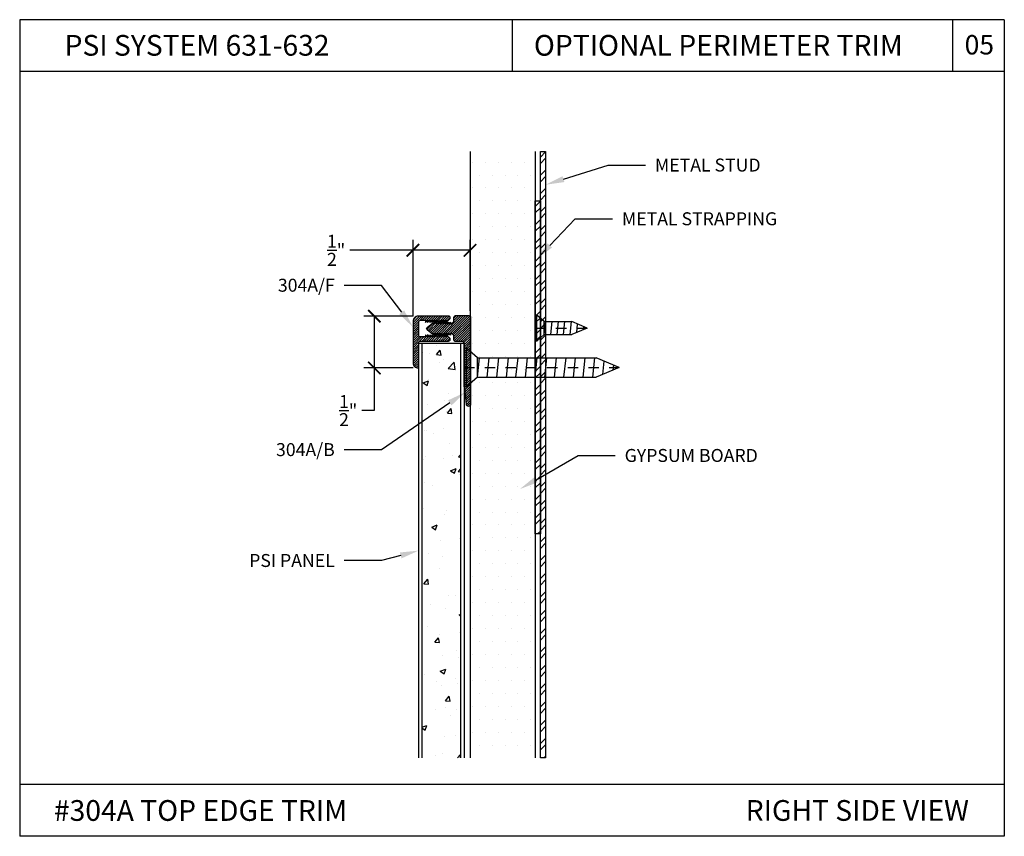
# Model space of a CAD drawing. Units: inches. Extents: x 12 to 351, y 4 to 229.
# Drawn here: x 206 to 216, y 208 to 215 of the extents above; entities that cross this region are included whole.
import ezdxf
from ezdxf import colors
from ezdxf.entities.mleader import LeaderData, LeaderLine
from ezdxf.math import Vec2, Vec3

# ---------------------------------------------------------------- set-up
doc = ezdxf.new("R2010")
doc.units = ezdxf.units.IN
doc.header["$MEASUREMENT"] = 0
doc.linetypes.add('CENTER', pattern=[2, 1.25, -0.25, 0.25, -0.25])
doc.styles.get("Standard").update_dxf_attribs({"font": 'arial.ttf', "height": 0.125})
doc.dimstyles.new('AM_ANSI', dxfattribs={"dimtxt": 0.125, "dimasz": 0.12, "dimexe": 0.1, "dimexo": 0.05, "dimgap": 0.06, "dimtad": 0, "dimtih": 1, "dimtoh": 1, "dimdec": 3, "dimzin": 7, "dimdsep": 46, "dimlunit": 4, "dimtxsty": 'Standard', "dimblk": 'ARCHTICK', "dimcen": 0, "dimclrd": 256, "dimclre": 256, "dimadec": 3, "dimazin": 2, "dimtp": 0.1, "dimtm": 0.1, "dimtfac": 1, "dimtdec": 3, "dimtofl": 0, "dimtmove": 0, "dimatfit": 3, "dimfxl": 1, "dimtolj": 1, "dimtzin": 7, "dimlwd": -1, "dimlwe": -1, "dimarcsym": 1})

# ---------------------------------------------------------------- blocks, each defined once
blk = doc.blocks.new('SCREW-1')
at = {"extrusion": (0, 0, -1)}
for p, q in [((-4.4697, 84.37), (-4.5322, 84.22)), ((-4.4697, 84.37), (-4.4072, 84.22)), ((-4.5322, 83.4569), (-4.5322, 84.22)), ((-4.4072, 83.4569), (-4.4072, 84.22)), ((-4.5322, 83.4569), (-4.5947, 83.385)), ((-4.5322, 83.4569), (-4.4072, 83.4569)), ((-4.4072, 83.4569), (-4.3447, 83.385)), ((-4.5947, 83.385), (-4.3447, 83.385)), ((-4.5947, 83.385), (-4.5947, 83.37)), ((-4.5947, 83.37), (-4.3447, 83.37)), ((-4.3447, 83.385), (-4.3447, 83.37))]:
    blk.add_line(p, q, dxfattribs=at)
at = {"linetype": 'CENTER', "ltscale": 0.004, "extrusion": (0, 0, -1)}
blk.add_line((-4.4697, 83.37), (-4.4697, 84.37), dxfattribs=at)
for p, q in [((-4.4861, 84.3305), (-4.4546, 84.3338)), ((-4.5142, 84.2631), (-4.4289, 84.2721)), ((-4.5322, 84.1994), (-4.4072, 84.2125)), ((-4.5322, 84.1375), (-4.4072, 84.1506)), ((-4.5322, 84.0756), (-4.4072, 84.0888)), ((-4.5322, 84.0137), (-4.4072, 84.0269)), ((-4.5322, 83.9519), (-4.4072, 83.965)), ((-4.5322, 83.89), (-4.4072, 83.9031)), ((-4.5322, 83.8281), (-4.4072, 83.8413)), ((-4.5322, 83.7662), (-4.4072, 83.7794)), ((-4.5322, 83.7044), (-4.4072, 83.7175)), ((-4.5322, 83.6425), (-4.4072, 83.6556)), ((-4.5322, 83.5806), (-4.4072, 83.5938)), ((-4.5322, 83.5187), (-4.4072, 83.5319)), ((-4.5322, 83.4569), (-4.4072, 83.47))]:
    blk.add_line(p, q)
blk = doc.blocks.new('SCREW-.5')
at = {"extrusion": (0, 0, -1)}
for p, q in [((-4.9093, 83.87), (-4.9718, 83.72)), ((-4.9093, 83.87), (-4.8468, 83.72)), ((-4.9718, 83.4569), (-4.9718, 83.72)), ((-4.8468, 83.4569), (-4.8468, 83.72)), ((-4.9718, 83.4569), (-5.0343, 83.385)), ((-4.9718, 83.4569), (-4.8468, 83.4569)), ((-4.8468, 83.4569), (-4.7843, 83.385)), ((-5.0343, 83.385), (-4.7843, 83.385)), ((-5.0343, 83.385), (-5.0343, 83.37)), ((-5.0343, 83.37), (-4.7843, 83.37)), ((-4.7843, 83.385), (-4.7843, 83.37))]:
    blk.add_line(p, q, dxfattribs=at)
for p, q in [((-4.9245, 83.8337), (-4.8955, 83.8367)), ((-4.9517, 83.7684), (-4.8705, 83.7769)), ((-4.9718, 83.7044), (-4.8468, 83.7175)), ((-4.9718, 83.6425), (-4.8468, 83.6556)), ((-4.9718, 83.5806), (-4.8468, 83.5938)), ((-4.9718, 83.5187), (-4.8468, 83.5319)), ((-4.9718, 83.4569), (-4.8468, 83.47))]:
    blk.add_line(p, q)
at = {"linetype": 'CENTER', "ltscale": 0.004, "extrusion": (0, 0, -1)}
blk.add_line((-4.9093, 83.37), (-4.9093, 83.87), dxfattribs=at)
blk = doc.blocks.new('_ArchTick')
at = {"color": 0, "linetype": 'ByBlock', "const_width": 0.15}
blk.add_lwpolyline([(-0.5, -0.5), (0.5, 0.5)], dxfattribs=at)
blk = doc.blocks.new('*D104')
at = {"linetype": 'ByBlock', "transparency": 16777216}
for p, q in [((210.0067, 212.5886), (209.5334, 212.5886)), ((209.6334, 212.5886), (209.6334, 212.0886)), ((210.0067, 212.0886), (209.5334, 212.0886)), ((209.6334, 212.0886), (209.6334, 211.6779)), ((209.6334, 211.6779), (209.5134, 211.6779))]:
    blk.add_line(p, q, dxfattribs=at)
at = {"layer": 'Defpoints', "color": 0, "transparency": 16777216}
for p in [(210.0567, 212.5886), (209.6334, 212.0886), (210.0567, 212.0886)]:
    blk.add_point(p, dxfattribs=at)
at = {"transparency": 16777216, "xscale": 0.12, "yscale": 0.12, "zscale": 0.12}
for p, rotation in [((209.6334, 212.5886), 90), ((209.6334, 212.0886), 270)]:
    blk.add_blockref('_ArchTick', p, dxfattribs=dict(at, rotation=rotation))
at = {"color": 0, "transparency": 16777216, "insert": (209.381, 211.6779), "char_height": 0.125, "attachment_point": 5}
blk.add_mtext('\\A1;{\\H1.000000x;\\S1/2;}"', dxfattribs=at)
blk = doc.blocks.new('*D105')
at = {"linetype": 'ByBlock', "transparency": 16777216}
for p, q in [((210.0067, 212.5886), (210.0067, 213.3239)), ((210.5568, 212.6392), (210.5568, 213.3239)), ((210.0067, 213.2239), (209.3972, 213.2239)), ((210.5568, 213.2239), (210.0067, 213.2239))]:
    blk.add_line(p, q, dxfattribs=at)
at = {"layer": 'Defpoints', "color": 0, "transparency": 16777216}
for p in [(210.0067, 213.2239), (210.0067, 212.5386), (210.5568, 212.5892)]:
    blk.add_point(p, dxfattribs=at)
at = {"transparency": 16777216, "xscale": 0.12, "yscale": 0.12, "zscale": 0.12, "rotation": 180}
blk.add_blockref('_ArchTick', (210.0067, 213.2239), dxfattribs=at)
at = {"transparency": 16777216, "xscale": 0.12, "yscale": 0.12, "zscale": 0.12}
blk.add_blockref('_ArchTick', (210.5568, 213.2239), dxfattribs=at)
at = {"color": 0, "transparency": 16777216, "insert": (209.2647, 213.2239), "char_height": 0.125, "attachment_point": 5}
blk.add_mtext('\\A1;{\\H1.000000x;\\S1/2;}"', dxfattribs=at)

msp = doc.modelspace()

# ---------------------------------------------------------------- hatches: boundary and pattern name
h = msp.add_hatch()
h.set_pattern_fill('DOTS', color=256, scale=2, style=0)
h.set_pattern_definition([(0, (281.83196, 313.3246), (0.0625, 0.125), [0, -0.125])])
h.paths.add_polyline_path([(211.1862, 214.1764), (210.5612, 214.1764), (210.5612, 208.3275), (211.1862, 208.3275)])
h = msp.add_hatch()
h.set_pattern_fill('STEEL', color=256, style=0)
h.set_pattern_definition([(45, (211.26117, 208.7828), (-0.0883883, 0.0883883), []), (45, (211.26117, 208.8453), (-0.0883883, 0.0883883), [])])
h.paths.add_polyline_path([(211.2362, 208.3275), (211.2862, 208.3275), (211.2862, 214.1764), (211.2362, 214.1764)])
h = msp.add_hatch()
h.set_pattern_fill('STEEL', color=256, style=0)
h.set_pattern_definition([(45, (211.21117, 208.30591), (-0.0883883, 0.0883883), []), (45, (211.21117, 208.36841), (-0.0883883, 0.0883883), [])])
h.paths.add_polyline_path([(211.1862, 210.4877), (211.2362, 210.4877), (211.2362, 213.6995), (211.1862, 213.6995)])
h = msp.add_hatch()
h.set_pattern_fill('ANSI31', color=256, scale=0.125, style=0)
h.set_pattern_definition([(45, (150.446896, 2.927855), (-0.0110485435, 0.0110485435), [])])
h.paths.add_polyline_path([(210.5612, 212.5786, 0.414214), (210.5462, 212.5936), (210.4162, 212.5936, 0.414214), (210.4012, 212.5786), (210.4012, 212.5361), (210.3792, 212.5141), (210.3672, 212.5141), (210.3672, 212.5311), (210.3502, 212.5141), (210.3502, 212.5311), (210.3332, 212.5141), (210.3332, 212.5311), (210.3162, 212.5141), (210.3162, 212.5311), (210.2992, 212.5141), (210.2992, 212.5311), (210.2822, 212.5141), (210.2822, 212.5311), (210.2652, 212.5141), (210.2652, 212.5311), (210.2482, 212.5141), (210.2482, 212.5291), (210.2477, 212.5286), (210.2312, 212.5141), (210.2312, 212.5311), (210.2142, 212.5141), (210.2142, 212.5311), (210.1972, 212.5141), (210.1972, 212.5251), (210.1435, 212.4801, 0.466308), (210.1435, 212.4571), (210.1972, 212.4121), (210.1972, 212.4231), (210.2142, 212.4061), (210.2142, 212.4231), (210.2312, 212.4061), (210.2312, 212.4231), (210.2477, 212.4066), (210.2477, 212.4086), (210.2482, 212.4231), (210.2652, 212.4061), (210.2652, 212.4231), (210.2822, 212.4061), (210.2822, 212.4231), (210.2992, 212.4061), (210.2992, 212.4231), (210.3162, 212.4061), (210.3162, 212.4231), (210.3332, 212.4061), (210.3332, 212.4231), (210.3502, 212.4061), (210.3502, 212.4231), (210.3672, 212.4061), (210.3672, 212.4231), (210.3792, 212.4231), (210.4012, 212.4011), (210.4012, 212.3586, 0.414214), (210.4162, 212.3436), (210.4842, 212.3436, -0.414214), (210.4992, 212.3286), (210.4992, 212.1086), (210.5142, 212.0936), (210.4992, 212.0786), (210.4992, 211.9686), (210.5213, 211.7363, 0.944106), (210.5612, 211.7386)])
h.paths.add_polyline_path([(210.0617, 212.5336, -0.414214), (210.0767, 212.5486), (210.1277, 212.5486), (210.1277, 212.5286), (210.1477, 212.5486), (210.1477, 212.5286), (210.1677, 212.5486), (210.1677, 212.5286), (210.1877, 212.5486), (210.1877, 212.5286), (210.2077, 212.5486), (210.2077, 212.5286), (210.2277, 212.5486), (210.2277, 212.5286), (210.2477, 212.5486), (210.2477, 212.5306), (210.2482, 212.5311), (210.2677, 212.5486), (210.2677, 212.5286), (210.2877, 212.5486), (210.2877, 212.5286), (210.3077, 212.5486), (210.3077, 212.5286), (210.3277, 212.5486), (210.3277, 212.5286), (210.3647, 212.5656), (210.3647, 212.5736, 0.414214), (210.3497, 212.5886), (210.0567, 212.5886, 0.414214), (210.0067, 212.5386), (210.0067, 212.1386, 0.414214), (210.0567, 212.0886), (210.0617, 212.0886), (210.0617, 212.3275), (210.0617, 212.3336, -0.414214), (210.0767, 212.3486), (210.3497, 212.3486, 0.414214), (210.3647, 212.3636), (210.3647, 212.3716), (210.3277, 212.4086), (210.3277, 212.3886), (210.3077, 212.4086), (210.3077, 212.3886), (210.2877, 212.4086), (210.2877, 212.3886), (210.2677, 212.4086), (210.2677, 212.3886), (210.2482, 212.4081), (210.2482, 212.4061), (210.2477, 212.3886), (210.2277, 212.4086), (210.2277, 212.3886), (210.2077, 212.4086), (210.2077, 212.3886), (210.1877, 212.4086), (210.1877, 212.3886), (210.1677, 212.4086), (210.1677, 212.3886), (210.1477, 212.4086), (210.1477, 212.3886), (210.1277, 212.4086), (210.1277, 212.3886), (210.0767, 212.3886, -0.414214), (210.0617, 212.4036)])
h = msp.add_hatch()
h.set_pattern_fill('AR-CONC', color=256, scale=0.075, style=0)
h.set_pattern_definition([(50, (281.166, 312.57898), (0.5379451, -0.0470641), [0.05625, -0.61875]), (355, (281.166, 312.579), (-0.1040635, 0.564144), [0.045, -0.495]), (100.4514, (281.2108, 312.57506), (0.433882, 0.5170797), [0.0478051, -0.5258566]), (46.1842, (281.166, 312.729), (0.8004308, -0.1241393), [0.084375, -0.928125]), (96.6356, (281.2327, 312.7186), (0.700997, 0.7305884), [0.0717077, -0.788785]), (351.1842, (281.166, 312.729), (0.7009965, 0.730589), [0.0675, -0.7425]), (21, (281.241, 312.69148), (0.4476803, -0.3019642), [0.05625, -0.61875]), (326, (281.241, 312.6915), (0.1824865, 0.5438625), [0.045, -0.495]), (71.4514, (281.2783, 312.6663), (0.630167, 0.2418979), [0.0478051, -0.5258566]), (37.5, (281.16598, 312.57898), (0.0091199, 0.2496704), [0, -0.489, 0, -0.5025, 0, -0.496875]), (7.5, (281.16598, 312.57898), (0.19730215, 0.2958088), [0, -0.2865, 0, -0.47775, 0, -0.189375]), (327.5, (280.99873, 312.57898), (0.40036683, -0.01691615), [0, -0.1875, 0, -0.585, 0, -0.77625]), (317.5, (280.92373, 312.57898), (0.4373896, 0.0750787), [0, -0.24375, 0, -0.3885, 0, -0.55125])])
h.paths.add_polyline_path([(210.4679, 212.3275), (210.0929, 212.3275), (210.0929, 208.3275), (210.4679, 208.3275)])

# ---------------------------------------------------------------- linework, layer by layer
for p, q in [((206.2117, 215.4479), (206.2117, 207.5719)), ((215.7117, 215.4479), (206.2117, 215.4479)), ((210.9617, 215.4479), (210.9617, 214.9479)), ((215.2117, 215.4479), (215.2117, 214.9479)), ((215.7117, 215.4479), (215.7117, 207.5719)), ((215.7117, 214.9479), (206.2117, 214.9479)), ((210.5612, 208.3275), (210.5612, 214.1764)), ((211.1862, 214.1764), (211.1862, 208.3275)), ((210.0617, 208.3275), (210.0617, 212.3275)), ((210.0617, 212.3275), (210.4992, 212.3275)), ((210.0929, 212.3275), (210.0929, 208.3275)), ((210.4679, 208.3275), (210.4679, 212.3275)), ((210.4992, 212.3275), (210.4992, 208.3275)), ((215.7117, 208.0719), (206.2117, 208.0719)), ((215.7117, 207.5719), (206.2117, 207.5719))]:
    msp.add_line(p, q)
for points in [[(211.2362, 208.3275), (211.2362, 214.1764), (211.2862, 214.1764), (211.2862, 208.3275)], [(211.1862, 210.4877), (211.1862, 213.6995), (211.2362, 213.6995), (211.2362, 210.4877)]]:
    msp.add_lwpolyline(points, close=True)
for points in [[(210.3497, 212.3486, 0.414214), (210.3647, 212.3636), (210.3647, 212.3716), (210.3277, 212.4086), (210.3277, 212.3886), (210.3077, 212.4086), (210.3077, 212.3886), (210.2877, 212.4086), (210.2877, 212.3886), (210.2677, 212.4086), (210.2677, 212.3886), (210.2477, 212.4086), (210.2477, 212.3886), (210.2277, 212.4086), (210.2277, 212.3886), (210.2077, 212.4086), (210.2077, 212.3886), (210.1877, 212.4086), (210.1877, 212.3886), (210.1677, 212.4086), (210.1677, 212.3886), (210.1477, 212.4086), (210.1477, 212.3886), (210.1277, 212.4086), (210.1277, 212.3886), (210.0767, 212.3886, -0.414214), (210.0617, 212.4036), (210.0617, 212.5336, -0.414214), (210.0767, 212.5486), (210.1277, 212.5486), (210.1277, 212.5286), (210.1477, 212.5486), (210.1477, 212.5286), (210.1677, 212.5486), (210.1677, 212.5286), (210.1877, 212.5486), (210.1877, 212.5286), (210.2077, 212.5486), (210.2077, 212.5286), (210.2277, 212.5486), (210.2277, 212.5286), (210.2477, 212.5486), (210.2477, 212.5286), (210.2677, 212.5486), (210.2677, 212.5286), (210.2877, 212.5486), (210.2877, 212.5286), (210.3077, 212.5486), (210.3077, 212.5286), (210.3277, 212.5486), (210.3277, 212.5286), (210.3647, 212.5656), (210.3647, 212.5736, 0.414214), (210.3497, 212.5886), (210.0567, 212.5886, 0.414214), (210.0067, 212.5386), (210.0067, 212.1386, 0.414214), (210.0567, 212.0886), (210.0617, 212.0886), (210.0617, 212.3336, -0.414214), (210.0767, 212.3486)], [(210.4992, 212.3286, 0.414214), (210.4842, 212.3436), (210.4162, 212.3436, -0.414214), (210.4012, 212.3586), (210.4012, 212.4011), (210.3792, 212.4231), (210.3672, 212.4231), (210.3672, 212.4061), (210.3502, 212.4231), (210.3502, 212.4061), (210.3332, 212.4231), (210.3332, 212.4061), (210.3162, 212.4231), (210.3162, 212.4061), (210.2992, 212.4231), (210.2992, 212.4061), (210.2822, 212.4231), (210.2822, 212.4061), (210.2652, 212.4231), (210.2652, 212.4061), (210.2482, 212.4231), (210.2482, 212.4061), (210.2312, 212.4231), (210.2312, 212.4061), (210.2142, 212.4231), (210.2142, 212.4061), (210.1972, 212.4231), (210.1972, 212.4121), (210.1435, 212.4571, -0.466308), (210.1435, 212.4801), (210.1972, 212.5251), (210.1972, 212.5141), (210.2142, 212.5311), (210.2142, 212.5141), (210.2312, 212.5311), (210.2312, 212.5141), (210.2482, 212.5311), (210.2482, 212.5141), (210.2652, 212.5311), (210.2652, 212.5141), (210.2822, 212.5311), (210.2822, 212.5141), (210.2992, 212.5311), (210.2992, 212.5141), (210.3162, 212.5311), (210.3162, 212.5141), (210.3332, 212.5311), (210.3332, 212.5141), (210.3502, 212.5311), (210.3502, 212.5141), (210.3672, 212.5311), (210.3672, 212.5141), (210.3792, 212.5141), (210.4012, 212.5361), (210.4012, 212.5786, -0.414214), (210.4162, 212.5936), (210.5462, 212.5936, -0.414214), (210.5612, 212.5786), (210.5612, 211.7386, -0.963182), (210.5212, 211.7371), (210.4992, 211.9686), (210.4992, 212.0786), (210.5142, 212.0936), (210.4992, 212.1086)]]:
    msp.add_lwpolyline(points, format="xyb", close=True)

# ---------------------------------------------------------------- block references
at = {"linetype": 'Continuous', "rotation": 270}
for name, p, xscale, yscale, zscale in [('SCREW-.5', (127.4831, 217.4018), -1.003995389209551, 1.003995389209551, 1.00399538920956), ('SCREW-1', (85.6272, 218.7883), -1.497805244096905, 1.497805244096905, 1.497805244096918)]:
    msp.add_blockref(name, p, dxfattribs=dict(at, xscale=xscale, yscale=yscale, zscale=zscale))

# ---------------------------------------------------------------- texts
at = {"char_height": 0.2, "attachment_point": 1}
for s, insert, width in [('PSI SYSTEM 631-632', (206.6447, 215.3008), 2.926926), ('OPTIONAL PERIMETER TRIM', (211.1729, 215.3008), 4.16235), ('#304A TOP EDGE TRIM  ', (206.542, 207.9209), 6.599097), ('RIGHT SIDE VIEW  ', (213.2166, 207.9212), 2.530351)]:
    msp.add_mtext(s, dxfattribs=dict(at, insert=insert, width=width))
at = {"insert": (215.3289, 215.3), "char_height": 0.1875, "attachment_point": 1}
msp.add_mtext_dynamic_manual_height_columns('05', width=0.41264, gutter_width=0.625, heights=[0], dxfattribs=at)

# ---------------------------------------------------------------- dimensions: what is measured, and where the dimension line sits
dim = msp.add_linear_dim(base=(210.0067, 213.2239), p1=(210.5568, 212.5892), p2=(210.0067, 212.5386), dimstyle='AM_ANSI')
dim.commit()
dim.dimension.update_dxf_attribs({"geometry": '*D105', "text_midpoint": (209.2647, 213.2239), "dimtype": 160})
dim = msp.add_linear_dim(base=(209.6334, 212.0886), p1=(210.0567, 212.5886), p2=(210.0567, 212.0886), angle=90, dimstyle='AM_ANSI')
dim.commit()
dim.dimension.update_dxf_attribs({"geometry": '*D104', "text_midpoint": (209.381, 211.6779), "dimtype": 160})

# ---------------------------------------------------------------- leaders
ml = msp.add_multileader_mtext('Standard')
ml.set_content('METAL STUD', color=256)
ml.set_leader_properties()
ml.build(insert=Vec2(0, 0))
ml.multileader.update_dxf_attribs({"dogleg_length": 0.36, "arrow_head_size": 0.18})
ctx = ml.context
ctx.base_point, ctx.char_height, ctx.arrow_head_size, ctx.landing_gap_size, ctx.plane_origin = Vec3(212.2507, 214.0452), 0.125, 0.18, 0.09, Vec3(211.2862, 213.8562)
notes = []
notes.append((ctx, [(0, (1, 1, 0), (211.8907, 214.0452), (1, 0), 0.36, [(0, [(211.2862, 213.8562)], 0, [])])]))
ctx.mtext.insert, ctx.mtext.flow_direction = Vec3(212.3407, 214.1087), 5
ml = msp.add_multileader_mtext('Standard')
ml.set_content('METAL STRAPPING', color=256)
ml.set_leader_properties()
ml.build(insert=Vec2(0, 0))
ml.multileader.update_dxf_attribs({"dogleg_length": 0.36, "arrow_head_size": 0.18})
ctx = ml.context
ctx.base_point, ctx.char_height, ctx.arrow_head_size, ctx.landing_gap_size, ctx.plane_origin = Vec3(211.9322, 213.5268), 0.125, 0.18, 0.09, Vec3(211.2012, 213.1408)
notes.append((ctx, [(0, (1, 1, 0), (211.5722, 213.5268), (1, 0), 0.36, [(0, [(211.2012, 213.1408)], 0, [])])]))
ctx.mtext.insert, ctx.mtext.flow_direction = Vec3(212.0222, 213.5903), 5
ml = msp.add_multileader_mtext('Standard')
ml.set_content('304A/F', color=256)
ml.set_leader_properties()
ml.build(insert=Vec2(0, 0))
ml.multileader.update_dxf_attribs({"dogleg_length": 0.36, "arrow_head_size": 0.18})
ctx = ml.context
ctx.base_point, ctx.char_height, ctx.arrow_head_size, ctx.landing_gap_size, ctx.plane_origin = Vec3(208.6138, 212.8857), 0.125, 0.18, 0.09, Vec3(210.0617, 212.9823)
ctx.text_align_type = 2
notes.append((ctx, [(0, (1, 1, 0), (209.7015, 212.8857), (-1, 0), 0.36, [(0, [(210.0067, 212.4827)], 0, [])])]))
ctx.mtext.insert, ctx.mtext.alignment, ctx.mtext.flow_direction = Vec3(209.2515, 212.9494), 3, 5
ml = msp.add_multileader_mtext('Standard')
ml.set_content('304A/F', color=256)
ml.set_leader_properties()
ml.build(insert=Vec2(0, 0))
ml.multileader.update_dxf_attribs({"dogleg_length": 0.36, "arrow_head_size": 0.18})
ctx = ml.context
ctx.base_point, ctx.char_height, ctx.arrow_head_size, ctx.landing_gap_size, ctx.plane_origin = Vec3(208.6138, 212.8857), 0.125, 0.18, 0.09, Vec3(210.0617, 212.9823)
ctx.text_align_type = 2
notes.append((ctx, [(0, (1, 1, 0), (209.7015, 212.8857), (-1, 0), 0.36, [(0, [(210.0067, 212.4827)], 0, [])])]))
ctx.mtext.insert, ctx.mtext.alignment, ctx.mtext.flow_direction = Vec3(209.2515, 212.9494), 3, 5
ml = msp.add_multileader_mtext('Standard')
ml.set_content('304A/B', color=256)
ml.set_leader_properties()
ml.build(insert=Vec2(0, 0))
ml.multileader.update_dxf_attribs({"dogleg_length": 0.36, "arrow_head_size": 0.18})
ctx = ml.context
ctx.base_point, ctx.char_height, ctx.arrow_head_size, ctx.landing_gap_size, ctx.plane_origin = Vec3(208.6053, 211.3003), 0.125, 0.18, 0.09, Vec3(210.0617, 211.3968)
ctx.text_align_type = 2
notes.append((ctx, [(0, (1, 1, 0), (209.7015, 211.3003), (-1, 0), 0.36, [(0, [(210.5101, 211.8542)], 0, [])])]))
ctx.mtext.insert, ctx.mtext.alignment, ctx.mtext.flow_direction = Vec3(209.2515, 211.3639), 3, 5
ml = msp.add_multileader_mtext('Standard')
ml.set_content('304A/B', color=256)
ml.set_leader_properties()
ml.build(insert=Vec2(0, 0))
ml.multileader.update_dxf_attribs({"dogleg_length": 0.36, "arrow_head_size": 0.18})
ctx = ml.context
ctx.base_point, ctx.char_height, ctx.arrow_head_size, ctx.landing_gap_size, ctx.plane_origin = Vec3(208.6053, 211.3003), 0.125, 0.18, 0.09, Vec3(210.0617, 211.3968)
ctx.text_align_type = 2
notes.append((ctx, [(0, (1, 1, 0), (209.7015, 211.3003), (-1, 0), 0.36, [(0, [(210.5101, 211.8542)], 0, [])])]))
ctx.mtext.insert, ctx.mtext.alignment, ctx.mtext.flow_direction = Vec3(209.2515, 211.3639), 3, 5
ml = msp.add_multileader_mtext('Standard')
ml.set_content('GYPSUM BOARD', color=256)
ml.set_leader_properties()
ml.build(insert=Vec2(0, 0))
ml.multileader.update_dxf_attribs({"dogleg_length": 0.36, "arrow_head_size": 0.18})
ctx = ml.context
ctx.base_point, ctx.char_height, ctx.arrow_head_size, ctx.landing_gap_size, ctx.plane_origin = Vec3(211.9585, 211.244), 0.125, 0.18, 0.09, Vec3(211.0379, 210.9209)
notes.append((ctx, [(0, (1, 1, 0), (211.5985, 211.244), (1, 0), 0.36, [(0, [(211.0379, 210.9209)], 0, [])])]))
ctx.mtext.insert, ctx.mtext.flow_direction = Vec3(212.0485, 211.3076), 5
ml = msp.add_multileader_mtext('Standard')
ml.set_content('PSI PANEL', color=256)
ml.set_leader_properties()
ml.build(insert=Vec2(0, 0))
ml.multileader.update_dxf_attribs({"dogleg_length": 0.36, "arrow_head_size": 0.18})
ctx = ml.context
ctx.base_point, ctx.char_height, ctx.arrow_head_size, ctx.landing_gap_size, ctx.plane_origin = Vec3(208.2785, 210.2309), 0.125, 0.18, 0.09, Vec3(210.0617, 210.3275)
ctx.text_align_type = 2
notes.append((ctx, [(0, (1, 1, 0), (209.7015, 210.2309), (-1, 0), 0.36, [(0, [(210.0617, 210.3275)], 0, [])])]))
ctx.mtext.insert, ctx.mtext.alignment, ctx.mtext.flow_direction = Vec3(209.2515, 210.2945), 3, 5
for ctx, leaders in notes:
    for number, flags, end, landing, length, lines in leaders:
        leader = LeaderData()
        leader.index, (leader.has_last_leader_line, leader.has_dogleg_vector, leader.attachment_direction) = number, flags
        leader.last_leader_point, leader.dogleg_vector, leader.dogleg_length = Vec3(end), Vec3(landing), length
        for number, points, colour, breaks in lines:
            line = LeaderLine()
            line.index, line.vertices, line.color, line.breaks = number, Vec3.list(points), colors.encode_raw_color(colour), breaks
            leader.lines.append(line)
        ctx.leaders.append(leader)

doc.saveas('drawing.dxf')
